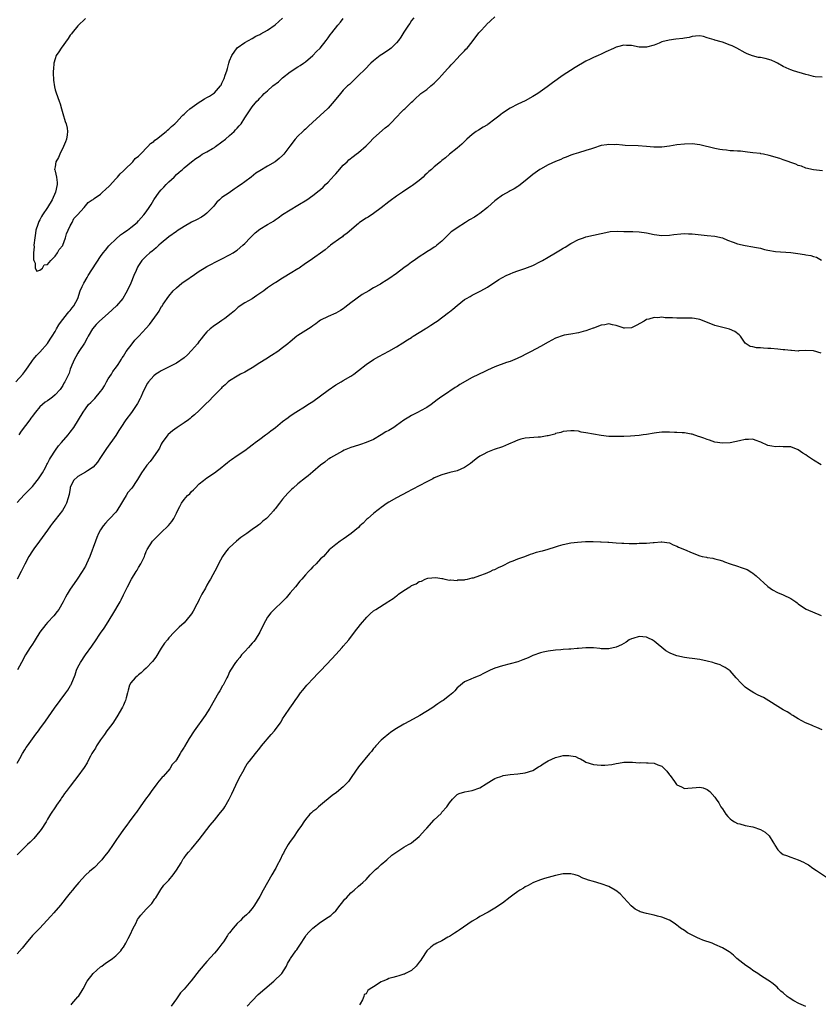
# Model space of a CAD drawing. Units: inches. Extents: x 2598000 to 2601000, y 1527000 to 1530000.
# Drawn here: x 2599742 to 2599952, y 1527539 to 1527798 of the extents above; entities that cross this region are included whole.
import ezdxf

# ---------------------------------------------------------------- set-up
doc = ezdxf.new("R2010")
doc.units = ezdxf.units.IN
doc.header["$MEASUREMENT"] = 0
doc.layers.add('LD25981527_10ft', color=7, linetype='Continuous')

msp = doc.modelspace()

# ---------------------------------------------------------------- linework, layer by layer
at = {"layer": 'LD25981527_10ft'}
for points, elevation in [([(2599740.63, 1527703), (2599742.48, 1527705), (2599743, 1527705.76), (2599743.89, 1527707), (2599745, 1527708.61), (2599745.3, 1527709), (2599746.07, 1527709.93), (2599747, 1527710.85), (2599749, 1527713.13), (2599749.71, 1527714.29), (2599750.18, 1527715), (2599751, 1527716.31), (2599751.39, 1527717), (2599751.93, 1527718.07), (2599752.66, 1527719), (2599753, 1527719.46), (2599754.28, 1527721), (2599754.57, 1527721.43), (2599755, 1527721.84), (2599755.47, 1527722.53), (2599755.95, 1527723), (2599756.99, 1527725.01), (2599757.63, 1527727), (2599758.12, 1527728.12), (2599758.54, 1527729), (2599759.48, 1527730.52), (2599759.74, 1527731), (2599763, 1527736), (2599763.7, 1527737), (2599764.25, 1527737.75), (2599765.16, 1527738.84), (2599765.3, 1527739), (2599767, 1527740.65), (2599768.24, 1527741.76), (2599769, 1527742.26), (2599769.42, 1527742.58), (2599770.06, 1527743), (2599771, 1527743.72), (2599772.59, 1527745), (2599773, 1527745.41), (2599774.4, 1527747), (2599775, 1527747.83), (2599775.82, 1527749), (2599776.28, 1527749.72), (2599777.06, 1527751), (2599778.46, 1527753), (2599779, 1527753.64), (2599779.69, 1527754.31), (2599780.28, 1527755), (2599781, 1527755.74), (2599782.38, 1527757), (2599783, 1527757.66), (2599783.75, 1527758.25), (2599784.62, 1527759), (2599785, 1527759.4), (2599786.93, 1527761), (2599788.09, 1527761.91), (2599789, 1527762.45), (2599789.3, 1527762.7), (2599789.81, 1527763), (2599791, 1527763.64), (2599792.49, 1527764.49), (2599793, 1527764.79), (2599793.31, 1527765), (2599795, 1527766.24), (2599795.93, 1527767), (2599797, 1527767.97), (2599798.21, 1527769), (2599798.59, 1527769.41), (2599799, 1527769.89), (2599799.54, 1527770.46), (2599800.02, 1527771), (2599801, 1527772.56), (2599802.63, 1527775), (2599803, 1527775.48), (2599804.21, 1527777), (2599804.62, 1527777.38), (2599805, 1527777.82), (2599805.6, 1527778.4), (2599806.14, 1527779), (2599807, 1527779.71), (2599808.45, 1527781), (2599809.88, 1527782.12), (2599811, 1527783.11), (2599813, 1527784.72), (2599815, 1527786.06), (2599815.6, 1527786.4), (2599816.51, 1527787), (2599817, 1527787.36), (2599818.93, 1527789), (2599819.92, 1527790.08), (2599820.92, 1527791), (2599822.5, 1527793), (2599823, 1527793.65), (2599823.55, 1527794.45), (2599823.94, 1527795), (2599825.53, 1527797), (2599826.22, 1527797.78), (2599827, 1527798.75)], 7730), ([(2599741, 1527671.22), (2599742.8, 1527673.2), (2599743.82, 1527674.18), (2599745, 1527675.42), (2599746.27, 1527677), (2599746.57, 1527677.43), (2599747, 1527678), (2599747.63, 1527679), (2599748.46, 1527680.46), (2599748.75, 1527681), (2599748.82, 1527681.18), (2599749, 1527681.49), (2599749.47, 1527682.53), (2599749.8, 1527683), (2599751.08, 1527685), (2599751.86, 1527686.14), (2599752.68, 1527687), (2599754.44, 1527689), (2599755, 1527689.75), (2599755.91, 1527691), (2599757.2, 1527693), (2599758.39, 1527695), (2599759, 1527695.92), (2599759.83, 1527697), (2599760.42, 1527697.58), (2599761, 1527698.13), (2599761.43, 1527698.57), (2599763, 1527700.43), (2599763.4, 1527701), (2599764.01, 1527701.99), (2599764.58, 1527703), (2599765, 1527703.78), (2599765.82, 1527705), (2599766.25, 1527705.75), (2599767.18, 1527707), (2599767.61, 1527707.61), (2599768.52, 1527709), (2599768.68, 1527709.32), (2599769, 1527709.73), (2599769.77, 1527711), (2599771.34, 1527713), (2599772.05, 1527713.95), (2599773.06, 1527715), (2599775, 1527717.18), (2599775.91, 1527718.09), (2599777.95, 1527721), (2599778.4, 1527721.6), (2599779, 1527722.78), (2599779.1, 1527722.9), (2599779.47, 1527723.47), (2599781, 1527725.62), (2599782.16, 1527727), (2599783, 1527727.81), (2599784.42, 1527729), (2599785, 1527729.41), (2599785.97, 1527730.03), (2599787, 1527730.8), (2599787.13, 1527730.87), (2599789, 1527732.19), (2599790.28, 1527733), (2599791, 1527733.41), (2599792.08, 1527733.92), (2599793.37, 1527734.63), (2599795, 1527735.42), (2599797, 1527736.45), (2599797.96, 1527737), (2599798.58, 1527737.42), (2599799, 1527737.74), (2599800.53, 1527739), (2599801, 1527739.47), (2599802.43, 1527741), (2599803.73, 1527742.27), (2599805, 1527743.24), (2599807, 1527744.46), (2599807.94, 1527745), (2599808.6, 1527745.4), (2599809, 1527745.7), (2599809.78, 1527746.22), (2599811, 1527747.08), (2599815, 1527749.57), (2599817.35, 1527751), (2599819, 1527752.09), (2599820.6, 1527753.4), (2599821, 1527753.73), (2599821.66, 1527754.34), (2599822.28, 1527755), (2599823, 1527755.68), (2599824.59, 1527757.41), (2599825, 1527757.87), (2599825.55, 1527758.45), (2599827, 1527760.09), (2599828, 1527761), (2599828.49, 1527761.51), (2599829.59, 1527762.41), (2599830.4, 1527763), (2599831, 1527763.48), (2599833, 1527765.25), (2599833.87, 1527766.13), (2599835, 1527767.22), (2599838.05, 1527769.95), (2599839, 1527770.68), (2599839.34, 1527771), (2599841.31, 1527773), (2599842.08, 1527773.92), (2599843, 1527774.82), (2599843.22, 1527775), (2599845, 1527776.7), (2599845.33, 1527777), (2599846.17, 1527777.83), (2599847, 1527778.57), (2599847.22, 1527778.78), (2599847.48, 1527779), (2599849, 1527780.11), (2599850.04, 1527781), (2599851, 1527781.77), (2599851.61, 1527782.39), (2599852.18, 1527783), (2599853, 1527783.85), (2599854.46, 1527785.54), (2599855, 1527786.08), (2599855.43, 1527786.57), (2599855.85, 1527787), (2599857, 1527788.25), (2599857.77, 1527789), (2599858.31, 1527789.69), (2599859, 1527790.29), (2599859.34, 1527790.66), (2599859.7, 1527791), (2599861, 1527792.67), (2599862.73, 1527795), (2599863, 1527795.31), (2599864.63, 1527797), (2599864.79, 1527797.21), (2599865.83, 1527798.17), (2599867, 1527799.21)], 7750), ([(2599845.57, 1527799), (2599845, 1527798.23), (2599844.5, 1527797.5), (2599844.15, 1527797), (2599843, 1527795.16), (2599842.15, 1527793.85), (2599841.52, 1527793), (2599841, 1527792.39), (2599839.6, 1527791), (2599839.26, 1527790.74), (2599837.58, 1527789.58), (2599836.76, 1527789), (2599835, 1527787.65), (2599834.25, 1527787), (2599832.64, 1527785.36), (2599831, 1527783.75), (2599828.59, 1527781.41), (2599828.13, 1527781), (2599827, 1527779.87), (2599826.22, 1527779), (2599824.61, 1527777), (2599823, 1527775.15), (2599822.85, 1527775), (2599821, 1527773.3), (2599820.83, 1527773.17), (2599819, 1527771.43), (2599817.7, 1527770.3), (2599817, 1527769.58), (2599816.67, 1527769.33), (2599816.32, 1527769), (2599815, 1527767.73), (2599814.31, 1527767), (2599812.87, 1527765.13), (2599811.29, 1527763), (2599811, 1527762.7), (2599810.08, 1527761.92), (2599809.04, 1527761), (2599807, 1527759.82), (2599805, 1527758.61), (2599803.97, 1527758.03), (2599802.74, 1527757), (2599801, 1527755.76), (2599800.04, 1527755), (2599799.4, 1527754.6), (2599799, 1527754.29), (2599798.19, 1527753.81), (2599796.86, 1527752.86), (2599795, 1527751.57), (2599794.32, 1527751), (2599793.65, 1527750.35), (2599793, 1527749.59), (2599792.75, 1527749.25), (2599792.51, 1527749), (2599791, 1527747.47), (2599790.44, 1527747), (2599789.57, 1527746.43), (2599788.3, 1527745.7), (2599787, 1527745.06), (2599785, 1527743.93), (2599783.22, 1527742.78), (2599783, 1527742.67), (2599781, 1527741.24), (2599779, 1527739.55), (2599778.38, 1527739), (2599777.68, 1527738.32), (2599777, 1527737.8), (2599776.56, 1527737.44), (2599775.96, 1527737), (2599775, 1527736.17), (2599773.84, 1527735), (2599773, 1527733.7), (2599772.74, 1527733.26), (2599772.39, 1527732.39), (2599771.79, 1527731), (2599770.98, 1527729), (2599770.02, 1527727), (2599769.66, 1527726.34), (2599768.86, 1527725), (2599767.15, 1527723), (2599765.01, 1527721), (2599762.7, 1527719), (2599761.84, 1527718.15), (2599760.87, 1527717), (2599759.7, 1527715), (2599759.47, 1527714.53), (2599758.76, 1527713.24), (2599757.25, 1527711), (2599757, 1527710.59), (2599756.45, 1527709.55), (2599756.11, 1527709), (2599755.4, 1527707.4), (2599755.24, 1527707), (2599755, 1527706.34), (2599754.67, 1527705.33), (2599753.58, 1527703), (2599753.33, 1527702.67), (2599753, 1527702.07), (2599752.29, 1527701), (2599751, 1527699.54), (2599750.34, 1527699), (2599749.56, 1527698.44), (2599749, 1527698), (2599748.4, 1527697.6), (2599747.63, 1527697), (2599747, 1527696.4), (2599745.78, 1527695), (2599745.43, 1527694.57), (2599745, 1527693.94), (2599744.59, 1527693.41), (2599744.32, 1527693), (2599742.01, 1527689.99), (2599741.38, 1527689)], 7740), ([(2599759, 1527798.79), (2599757, 1527796.83), (2599755.49, 1527795), (2599755.29, 1527794.71), (2599755, 1527794.36), (2599754.47, 1527793.53), (2599752.55, 1527791), (2599751.99, 1527790.01), (2599751.31, 1527789), (2599751, 1527788.12), (2599750.69, 1527787), (2599750.56, 1527785.44), (2599750.51, 1527785), (2599750.49, 1527784.49), (2599750.55, 1527782.55), (2599750.79, 1527780.79), (2599751, 1527779.99), (2599751.23, 1527779.23), (2599752.08, 1527777), (2599752.31, 1527776.31), (2599752.68, 1527775), (2599753, 1527773.78), (2599753.65, 1527771.65), (2599753.89, 1527771), (2599754.13, 1527769.87), (2599754.27, 1527769), (2599754.14, 1527768.14), (2599754, 1527767), (2599753.7, 1527766.3), (2599753.17, 1527765), (2599752.22, 1527763), (2599751.89, 1527762.11), (2599751.21, 1527761), (2599751, 1527759.7), (2599750.87, 1527759), (2599750.92, 1527758.92), (2599751, 1527758.58), (2599751.32, 1527757), (2599751.52, 1527755.52), (2599751.49, 1527755), (2599751.12, 1527753), (2599750.19, 1527751), (2599749, 1527749), (2599747.67, 1527747), (2599747.43, 1527746.57), (2599747, 1527745.72), (2599746.71, 1527745.29), (2599746.6, 1527745), (2599746.45, 1527744.45), (2599745.94, 1527743), (2599745.79, 1527742.21), (2599745.63, 1527741), (2599745.42, 1527739), (2599745.44, 1527738.56), (2599745.3, 1527737), (2599745.27, 1527735.27), (2599745.34, 1527735), (2599745.73, 1527734.27), (2599745.76, 1527733), (2599746.16, 1527732.16), (2599747, 1527732.46), (2599747.64, 1527733), (2599748.13, 1527733.87), (2599749, 1527733.97), (2599749.88, 1527735), (2599751, 1527736.12), (2599751.65, 1527737), (2599752.09, 1527737.91), (2599753, 1527738.93), (2599753.04, 1527739), (2599753.74, 1527741), (2599753.97, 1527742.03), (2599754.41, 1527743), (2599755, 1527744.17), (2599755.45, 1527745), (2599755.97, 1527746.03), (2599756.93, 1527747), (2599758.62, 1527749), (2599759, 1527749.4), (2599759.7, 1527750.3), (2599760.8, 1527751), (2599761, 1527751.1), (2599761.32, 1527751.32), (2599763, 1527752.51), (2599763.51, 1527753), (2599764.32, 1527753.68), (2599765.35, 1527754.65), (2599767, 1527756.5), (2599767.47, 1527757), (2599768.16, 1527757.84), (2599769, 1527758.61), (2599769.19, 1527758.81), (2599769.42, 1527759), (2599771.48, 1527761), (2599772.14, 1527761.86), (2599773, 1527762.49), (2599773.23, 1527762.77), (2599773.5, 1527763), (2599775.46, 1527765), (2599776.13, 1527765.87), (2599777, 1527766.38), (2599777.28, 1527766.72), (2599777.72, 1527767), (2599780.3, 1527769), (2599780.63, 1527769.37), (2599781, 1527769.61), (2599781.66, 1527770.34), (2599782.54, 1527771), (2599783, 1527771.48), (2599784.37, 1527773), (2599784.69, 1527773.31), (2599785, 1527773.55), (2599785.72, 1527774.28), (2599786.53, 1527775), (2599789, 1527776.76), (2599789.4, 1527777), (2599790.43, 1527777.57), (2599791, 1527777.92), (2599791.69, 1527778.31), (2599792.74, 1527779), (2599793, 1527779.2), (2599794.59, 1527781), (2599794.76, 1527781.24), (2599795, 1527781.72), (2599795.6, 1527783), (2599795.86, 1527783.86), (2599796.25, 1527785), (2599796.43, 1527785.57), (2599796.78, 1527787), (2599797, 1527787.66), (2599797.58, 1527789), (2599799, 1527791.04), (2599801, 1527792.48), (2599802.03, 1527793), (2599803, 1527793.55), (2599803.91, 1527794.09), (2599805, 1527794.59), (2599805.23, 1527794.77), (2599807, 1527795.75), (2599809, 1527797.15), (2599809.97, 1527798.03), (2599811, 1527798.88)], 7720), ([(2599953.28, 1527783.28), (2599951.45, 1527783.45), (2599951, 1527783.53), (2599949.81, 1527783.81), (2599949, 1527784.04), (2599945.74, 1527785), (2599945, 1527785.26), (2599944.55, 1527785.45), (2599943, 1527786.17), (2599941.5, 1527787), (2599941.19, 1527787.19), (2599941, 1527787.25), (2599939.84, 1527787.84), (2599938.24, 1527788.24), (2599937, 1527788.48), (2599936.54, 1527788.54), (2599934.91, 1527788.91), (2599933.49, 1527789.49), (2599933, 1527789.73), (2599930.75, 1527791), (2599929.57, 1527791.57), (2599929, 1527791.8), (2599927, 1527792.51), (2599926.61, 1527792.61), (2599925, 1527793.1), (2599924.83, 1527793.17), (2599923, 1527793.73), (2599921.96, 1527794.04), (2599921, 1527794.24), (2599919.9, 1527794.1), (2599919, 1527794.05), (2599918.22, 1527793.78), (2599917, 1527793.6), (2599916.5, 1527793.5), (2599914.69, 1527793.31), (2599912.9, 1527793.1), (2599911, 1527792.61), (2599910.31, 1527792.31), (2599909, 1527791.8), (2599907, 1527791.22), (2599905, 1527791.27), (2599903, 1527791.64), (2599901.68, 1527791.68), (2599901, 1527791.78), (2599899.31, 1527791.31), (2599899, 1527791.27), (2599898.47, 1527791), (2599897.43, 1527790.57), (2599897, 1527790.34), (2599896.06, 1527789.94), (2599895, 1527789.4), (2599894.17, 1527789), (2599893, 1527788.53), (2599892.1, 1527788.1), (2599891, 1527787.56), (2599890.07, 1527787), (2599889, 1527786.4), (2599888.15, 1527785.85), (2599886.91, 1527785.09), (2599885, 1527783.82), (2599882.17, 1527781.83), (2599881.1, 1527781), (2599880.73, 1527780.73), (2599878.27, 1527779), (2599877, 1527778.2), (2599874.95, 1527777.05), (2599873, 1527776.19), (2599871, 1527775.16), (2599869, 1527773.83), (2599868.51, 1527773.49), (2599867.98, 1527773), (2599867, 1527772.22), (2599865.14, 1527770.86), (2599865, 1527770.76), (2599863.87, 1527770.13), (2599862.62, 1527769.38), (2599862.05, 1527769), (2599861, 1527768.21), (2599859.56, 1527767), (2599858.3, 1527765.7), (2599857, 1527764.59), (2599855, 1527762.98), (2599853.94, 1527762.06), (2599853, 1527761.33), (2599852.62, 1527761), (2599851, 1527759.68), (2599850.24, 1527759), (2599849.56, 1527758.44), (2599849, 1527757.89), (2599848.51, 1527757.49), (2599848.04, 1527757), (2599847, 1527756.08), (2599845.57, 1527755), (2599845.23, 1527754.77), (2599845, 1527754.59), (2599844, 1527754), (2599842.58, 1527753), (2599841, 1527751.95), (2599839.32, 1527750.68), (2599839, 1527750.45), (2599837, 1527748.86), (2599835, 1527747.39), (2599833.55, 1527746.45), (2599833, 1527746.13), (2599831.3, 1527745), (2599831, 1527744.77), (2599829.22, 1527743.22), (2599827.93, 1527742.07), (2599827, 1527741.45), (2599826.75, 1527741.25), (2599826.36, 1527741), (2599823.64, 1527739), (2599823.3, 1527738.7), (2599823, 1527738.47), (2599822.19, 1527737.81), (2599818.23, 1527735), (2599817, 1527734.17), (2599815.35, 1527733), (2599815, 1527732.77), (2599813, 1527731.53), (2599811.4, 1527730.6), (2599811, 1527730.32), (2599809.2, 1527729.19), (2599808.86, 1527729), (2599807, 1527727.76), (2599806.01, 1527727), (2599805, 1527726.27), (2599804.22, 1527725.78), (2599803, 1527724.91), (2599801, 1527723.81), (2599799.3, 1527722.7), (2599799, 1527722.45), (2599798.29, 1527721.71), (2599797.44, 1527721), (2599795.71, 1527719.71), (2599795, 1527719.16), (2599793.71, 1527718.29), (2599793, 1527717.88), (2599791.88, 1527717), (2599791, 1527716.22), (2599790, 1527715), (2599789.59, 1527714.41), (2599789, 1527713.7), (2599788.71, 1527713.29), (2599788.5, 1527713), (2599787, 1527711.22), (2599785.89, 1527710.11), (2599785, 1527709.34), (2599783, 1527707.96), (2599781.06, 1527706.94), (2599779, 1527705.9), (2599778.44, 1527705.56), (2599777.54, 1527705), (2599777, 1527704.62), (2599775.59, 1527703), (2599775.35, 1527702.65), (2599775, 1527702.06), (2599774.05, 1527700.05), (2599773.59, 1527699), (2599773.4, 1527698.6), (2599772.7, 1527697.3), (2599772.51, 1527697), (2599771.11, 1527694.89), (2599769.64, 1527693), (2599768.31, 1527691), (2599767.84, 1527690.16), (2599767, 1527688.84), (2599764.55, 1527685.45), (2599763, 1527683.07), (2599762.16, 1527681.84), (2599761, 1527680.51), (2599759.55, 1527679.55), (2599759, 1527679.15), (2599757, 1527678.09), (2599755.82, 1527677), (2599755, 1527675.19), (2599754.95, 1527675), (2599754.72, 1527673.28), (2599754.64, 1527673), (2599754.45, 1527672.45), (2599754.02, 1527671), (2599753.67, 1527670.33), (2599752.95, 1527669.05), (2599751, 1527666.58), (2599750.29, 1527665.71), (2599749.74, 1527665), (2599749, 1527663.94), (2599746.88, 1527661), (2599745.39, 1527659), (2599745, 1527658.45), (2599744.1, 1527657), (2599743, 1527654.9), (2599742.07, 1527653), (2599740.95, 1527651)], 7760), ([(2599953.4, 1527758.6), (2599951, 1527758.86), (2599949, 1527759.32), (2599947.82, 1527759.82), (2599947, 1527760.07), (2599946.36, 1527760.36), (2599943, 1527761.54), (2599942.14, 1527761.86), (2599939.3, 1527762.7), (2599937.81, 1527763), (2599937.12, 1527763.12), (2599937, 1527763.16), (2599935, 1527763.4), (2599933.59, 1527763.59), (2599933, 1527763.62), (2599931.78, 1527763.78), (2599931, 1527763.81), (2599929.9, 1527763.9), (2599929, 1527763.92), (2599928.05, 1527764.05), (2599927, 1527764.12), (2599926.28, 1527764.28), (2599925, 1527764.5), (2599921, 1527765.48), (2599919, 1527765.73), (2599917, 1527765.7), (2599915, 1527765.46), (2599913, 1527765.13), (2599911, 1527764.87), (2599910.88, 1527764.88), (2599909, 1527764.84), (2599908.87, 1527764.87), (2599907, 1527765), (2599904.78, 1527765.22), (2599901.3, 1527765.3), (2599900.64, 1527765.36), (2599899, 1527765.53), (2599898.49, 1527765.51), (2599897, 1527765.59), (2599896.5, 1527765.5), (2599895, 1527765.27), (2599893, 1527764.64), (2599892.44, 1527764.44), (2599891, 1527763.97), (2599889, 1527763.4), (2599887.82, 1527763), (2599887, 1527762.74), (2599885.77, 1527762.23), (2599885, 1527761.95), (2599884.35, 1527761.65), (2599883, 1527761.08), (2599881, 1527760.17), (2599879, 1527759.1), (2599878.85, 1527759), (2599877, 1527757.64), (2599875, 1527755.99), (2599873.29, 1527754.71), (2599873, 1527754.54), (2599872.08, 1527753.92), (2599871, 1527753.36), (2599870.78, 1527753.22), (2599869, 1527752.17), (2599867.33, 1527751), (2599867, 1527750.74), (2599866.07, 1527749.93), (2599865, 1527748.97), (2599863, 1527747.38), (2599862.45, 1527747), (2599861.56, 1527746.44), (2599860.31, 1527745.69), (2599859.26, 1527745), (2599857, 1527743.58), (2599856.12, 1527743), (2599855.48, 1527742.52), (2599853.84, 1527741), (2599853, 1527740.11), (2599851.7, 1527739), (2599851.3, 1527738.7), (2599851, 1527738.51), (2599850.1, 1527737.9), (2599849, 1527737.28), (2599848.63, 1527737), (2599847, 1527735.96), (2599845.68, 1527735), (2599845, 1527734.54), (2599844.11, 1527733.89), (2599842.93, 1527733.07), (2599841, 1527731.56), (2599839, 1527730.12), (2599838.28, 1527729.72), (2599837.15, 1527729), (2599836.78, 1527728.78), (2599835, 1527727.81), (2599833.71, 1527727), (2599832, 1527726), (2599829, 1527723.87), (2599827.4, 1527722.6), (2599827, 1527722.26), (2599826.23, 1527721.77), (2599825, 1527721.07), (2599823, 1527720.23), (2599821, 1527719.22), (2599820.65, 1527719), (2599819.71, 1527718.29), (2599819, 1527717.79), (2599818.55, 1527717.45), (2599817.79, 1527717), (2599815, 1527715.21), (2599814.72, 1527715), (2599813, 1527713.57), (2599812.38, 1527713), (2599811, 1527711.94), (2599809.73, 1527711), (2599808.03, 1527709.97), (2599806.58, 1527709), (2599805, 1527708.01), (2599803, 1527706.72), (2599801.89, 1527706.11), (2599801, 1527705.55), (2599799.92, 1527705), (2599799, 1527704.48), (2599797, 1527703.27), (2599796.66, 1527703), (2599795.82, 1527702.18), (2599795, 1527701.53), (2599794.75, 1527701.25), (2599794.49, 1527701), (2599792.54, 1527699), (2599791.82, 1527698.18), (2599790.58, 1527697), (2599789, 1527695.45), (2599787.74, 1527694.26), (2599787, 1527693.69), (2599786.63, 1527693.37), (2599786.14, 1527693), (2599785, 1527692.19), (2599783.19, 1527691), (2599781.91, 1527690.09), (2599780.84, 1527689.16), (2599780.7, 1527689), (2599779.25, 1527687), (2599779, 1527686.56), (2599778.49, 1527685.51), (2599778.16, 1527685), (2599776.8, 1527683), (2599776.03, 1527681.97), (2599775.19, 1527681), (2599775, 1527680.75), (2599773.79, 1527679), (2599772.74, 1527677.26), (2599772.52, 1527677), (2599771.19, 1527675), (2599770.21, 1527673.79), (2599769.72, 1527673), (2599769, 1527671.9), (2599768.5, 1527671), (2599767.28, 1527669), (2599767, 1527668.64), (2599765.46, 1527667), (2599765, 1527666.55), (2599764.26, 1527665.74), (2599763.66, 1527665), (2599763, 1527663.97), (2599762.47, 1527663), (2599762.03, 1527661.97), (2599761.63, 1527661), (2599760.14, 1527657), (2599759.29, 1527655), (2599759, 1527654.45), (2599758.1, 1527653), (2599756.78, 1527651), (2599755.42, 1527649), (2599755, 1527648.33), (2599754.18, 1527647), (2599753.75, 1527646.25), (2599753.13, 1527645), (2599751.96, 1527643), (2599751.56, 1527642.44), (2599750.66, 1527641.34), (2599749, 1527639.52), (2599748.55, 1527639), (2599747, 1527636.98), (2599745.71, 1527635), (2599745.45, 1527634.55), (2599745, 1527633.84), (2599744.43, 1527633), (2599743.21, 1527631), (2599742.1, 1527629), (2599741.07, 1527627.07)], 7770), ([(2599741, 1527602.49), (2599741.7, 1527603.7), (2599742.42, 1527605), (2599743, 1527606), (2599743.39, 1527606.61), (2599743.69, 1527607), (2599745.91, 1527610.09), (2599746.61, 1527611), (2599747, 1527611.55), (2599748.47, 1527613.53), (2599750.83, 1527617), (2599752.29, 1527619), (2599753.84, 1527621), (2599754.32, 1527621.68), (2599755.09, 1527622.91), (2599755.14, 1527623), (2599755.22, 1527623.22), (2599756.26, 1527625.74), (2599756.63, 1527627), (2599757, 1527627.75), (2599757.68, 1527629), (2599758.99, 1527630.99), (2599760.66, 1527633.34), (2599761, 1527633.88), (2599761.5, 1527634.5), (2599763, 1527636.73), (2599763.96, 1527638.04), (2599764.51, 1527639), (2599766.24, 1527641.76), (2599768.14, 1527645), (2599768.44, 1527645.56), (2599769, 1527646.84), (2599769.16, 1527647.16), (2599770.07, 1527649), (2599771.12, 1527651), (2599772.37, 1527653), (2599772.63, 1527653.37), (2599773, 1527654.02), (2599773.57, 1527655), (2599774.53, 1527657), (2599774.65, 1527657.35), (2599775, 1527658.25), (2599775.23, 1527658.77), (2599776.68, 1527661), (2599777, 1527661.34), (2599779, 1527663.25), (2599780.8, 1527665), (2599780.9, 1527665.1), (2599781.8, 1527666.2), (2599782.29, 1527667), (2599783, 1527668.38), (2599783.3, 1527669), (2599783.89, 1527670.11), (2599784.32, 1527671), (2599785, 1527672), (2599785.9, 1527673), (2599786.48, 1527673.52), (2599787, 1527674.11), (2599787.49, 1527674.51), (2599787.92, 1527675), (2599789, 1527676.08), (2599790.09, 1527677), (2599791, 1527677.67), (2599793.01, 1527678.99), (2599795, 1527680.52), (2599795.57, 1527681), (2599796.38, 1527681.62), (2599797, 1527682.17), (2599797.51, 1527682.49), (2599799, 1527683.58), (2599801, 1527684.92), (2599802.21, 1527685.79), (2599803, 1527686.4), (2599803.32, 1527686.68), (2599803.74, 1527687), (2599805, 1527687.89), (2599806.5, 1527689), (2599807, 1527689.34), (2599807.91, 1527690.09), (2599809.13, 1527691), (2599811, 1527692.55), (2599812.42, 1527693.58), (2599813, 1527694.04), (2599814.45, 1527695), (2599817, 1527696.55), (2599817.66, 1527697), (2599819, 1527697.85), (2599821, 1527699.3), (2599823, 1527700.82), (2599825, 1527702.17), (2599826.46, 1527703), (2599827, 1527703.34), (2599829, 1527704.52), (2599829.73, 1527705), (2599831, 1527705.96), (2599833, 1527707.54), (2599835, 1527708.92), (2599836.34, 1527709.66), (2599839, 1527711.06), (2599841, 1527712.25), (2599842.7, 1527713.3), (2599843.92, 1527714.08), (2599845, 1527714.71), (2599845.16, 1527714.84), (2599845.4, 1527715), (2599847, 1527715.97), (2599848.58, 1527717), (2599848.84, 1527717.16), (2599849, 1527717.24), (2599850.07, 1527717.93), (2599851.31, 1527718.69), (2599851.76, 1527719), (2599854.73, 1527721.27), (2599855, 1527721.5), (2599855.85, 1527722.15), (2599857, 1527723.17), (2599859, 1527724.72), (2599859.47, 1527725), (2599860.48, 1527725.52), (2599861, 1527725.85), (2599862.73, 1527726.73), (2599863.1, 1527726.9), (2599863.28, 1527727), (2599865, 1527728), (2599868.05, 1527729.95), (2599869.91, 1527731), (2599871, 1527731.51), (2599871.8, 1527731.8), (2599873, 1527732.3), (2599874.9, 1527732.9), (2599877, 1527733.69), (2599879, 1527734.69), (2599879.54, 1527735), (2599881, 1527735.91), (2599882.99, 1527737), (2599884.24, 1527737.76), (2599885, 1527738.26), (2599885.48, 1527738.52), (2599887, 1527739.47), (2599889, 1527740.52), (2599890.3, 1527741), (2599891, 1527741.23), (2599893, 1527741.66), (2599897, 1527742.56), (2599897.39, 1527742.61), (2599899.28, 1527742.72), (2599901, 1527742.64), (2599903, 1527742.63), (2599903.39, 1527742.61), (2599905, 1527742.57), (2599907, 1527742.25), (2599909, 1527741.81), (2599911, 1527741.55), (2599913, 1527741.63), (2599914.2, 1527741.8), (2599915.99, 1527742.01), (2599917, 1527742.07), (2599918.01, 1527742.01), (2599919, 1527742), (2599923, 1527741.54), (2599925, 1527741.37), (2599927, 1527740.94), (2599928.35, 1527740.35), (2599929.8, 1527739.8), (2599931, 1527739.41), (2599933, 1527738.97), (2599935, 1527738.63), (2599935.48, 1527738.52), (2599937, 1527738.21), (2599938.07, 1527737.93), (2599939, 1527737.72), (2599941, 1527737.37), (2599945, 1527737.06), (2599946.84, 1527736.84), (2599948.59, 1527736.59), (2599949, 1527736.49), (2599950.28, 1527736.28), (2599951, 1527736.05), (2599951.83, 1527735.83), (2599953.12, 1527735.12)], 7780), ([(2599953, 1527710.56), (2599951, 1527711.19), (2599949, 1527711.24), (2599947.14, 1527711.14), (2599947, 1527711.12), (2599945.24, 1527711.24), (2599945, 1527711.22), (2599943.45, 1527711.45), (2599943, 1527711.47), (2599941.63, 1527711.63), (2599939.75, 1527711.75), (2599939, 1527711.82), (2599937.85, 1527711.85), (2599937, 1527711.98), (2599935.99, 1527711.99), (2599935, 1527712.26), (2599934.34, 1527712.34), (2599933.26, 1527713), (2599933, 1527713.24), (2599931.76, 1527715), (2599931.4, 1527715.4), (2599930.24, 1527716.24), (2599928.85, 1527716.85), (2599925.66, 1527717.66), (2599925, 1527717.89), (2599923.49, 1527718.51), (2599921, 1527719.42), (2599919.66, 1527719.66), (2599919, 1527719.77), (2599917.82, 1527719.82), (2599917, 1527719.78), (2599915.83, 1527719.83), (2599915, 1527719.76), (2599913.84, 1527719.84), (2599911.9, 1527719.9), (2599911, 1527720.02), (2599909.91, 1527719.91), (2599909, 1527720), (2599907.53, 1527719.53), (2599907, 1527719.42), (2599906.34, 1527719), (2599904.19, 1527717.81), (2599903, 1527717.27), (2599901.19, 1527717.19), (2599901, 1527717.16), (2599900.78, 1527717.22), (2599899, 1527717.84), (2599897.97, 1527718.03), (2599897, 1527718.28), (2599895.93, 1527718.07), (2599895, 1527717.94), (2599893, 1527717.18), (2599892.85, 1527717.15), (2599891, 1527716.49), (2599890.26, 1527716.26), (2599889, 1527715.96), (2599887, 1527715.58), (2599885.28, 1527715.28), (2599885, 1527715.22), (2599883, 1527714.51), (2599882.02, 1527713.98), (2599881, 1527713.45), (2599879, 1527712.33), (2599876.5, 1527711), (2599875, 1527710.25), (2599874.2, 1527709.8), (2599872.85, 1527709.15), (2599871, 1527708.39), (2599870.06, 1527708.06), (2599867, 1527706.92), (2599865, 1527706.05), (2599864.3, 1527705.7), (2599861, 1527704.16), (2599857.72, 1527702.28), (2599857, 1527701.74), (2599856.51, 1527701.49), (2599853.42, 1527699.42), (2599853, 1527699.16), (2599851.74, 1527698.26), (2599851, 1527697.62), (2599850.2, 1527697), (2599849, 1527696.23), (2599847.37, 1527695.37), (2599846.72, 1527695), (2599845, 1527694.14), (2599844.28, 1527693.72), (2599843, 1527692.87), (2599841, 1527691.46), (2599840.28, 1527691), (2599839, 1527690.21), (2599838.21, 1527689.79), (2599837, 1527689), (2599835, 1527687.83), (2599833.02, 1527686.97), (2599831.52, 1527686.49), (2599831, 1527686.34), (2599829, 1527685.7), (2599828.51, 1527685.49), (2599827.23, 1527685), (2599826.76, 1527684.76), (2599823.6, 1527683), (2599823.26, 1527682.74), (2599823, 1527682.58), (2599822.15, 1527681.85), (2599821, 1527681.05), (2599819, 1527679.26), (2599817.77, 1527678.23), (2599817, 1527677.69), (2599815, 1527676.12), (2599813.8, 1527675), (2599813.37, 1527674.63), (2599812.37, 1527673.64), (2599811, 1527672.03), (2599810.15, 1527671), (2599809, 1527669.51), (2599808.75, 1527669.25), (2599808.56, 1527669), (2599807, 1527667.27), (2599806.72, 1527667), (2599805.77, 1527666.23), (2599805, 1527665.51), (2599804.71, 1527665.29), (2599804.38, 1527665), (2599803, 1527664.05), (2599801.53, 1527663), (2599800.01, 1527661.99), (2599798.82, 1527661), (2599797, 1527659.36), (2599796.66, 1527659), (2599795.94, 1527658.06), (2599795.18, 1527657), (2599794.11, 1527655), (2599793.77, 1527654.23), (2599791.96, 1527651), (2599791.59, 1527650.41), (2599791, 1527649.37), (2599790.61, 1527648.61), (2599789.72, 1527647), (2599789, 1527645.6), (2599788.78, 1527645.22), (2599788.36, 1527644.36), (2599787.43, 1527642.57), (2599787, 1527641.84), (2599786.62, 1527641.38), (2599785, 1527639.5), (2599783.67, 1527638.33), (2599782.43, 1527637), (2599781, 1527635.55), (2599780.6, 1527635), (2599779.88, 1527634.12), (2599779, 1527632.83), (2599777.55, 1527630.45), (2599776.69, 1527629.31), (2599775, 1527627.55), (2599774.38, 1527627), (2599773.69, 1527626.31), (2599773, 1527625.8), (2599772.61, 1527625.39), (2599772.14, 1527625), (2599771, 1527623.64), (2599770.64, 1527623), (2599770.28, 1527621.72), (2599770.05, 1527621), (2599769.69, 1527619.69), (2599769.53, 1527619), (2599769.38, 1527618.62), (2599769, 1527617.78), (2599768.78, 1527617.22), (2599767.31, 1527614.69), (2599766.18, 1527613), (2599765, 1527611.47), (2599764.67, 1527611), (2599764.01, 1527609.99), (2599763, 1527608.62), (2599761.95, 1527607), (2599761.6, 1527606.4), (2599761, 1527605.51), (2599760.7, 1527605), (2599760.35, 1527604.35), (2599759.66, 1527603), (2599759.45, 1527602.55), (2599758.69, 1527601.31), (2599757, 1527599.04), (2599756.09, 1527597.91), (2599755, 1527596.42), (2599753.92, 1527595), (2599753.5, 1527594.5), (2599753, 1527593.75), (2599752.67, 1527593.33), (2599752.47, 1527593), (2599751.4, 1527591.4), (2599751.07, 1527590.93), (2599749.81, 1527589), (2599749, 1527587.7), (2599748.6, 1527587), (2599747.32, 1527585), (2599747, 1527584.58), (2599745.38, 1527582.62), (2599744.38, 1527581.62), (2599743.68, 1527581), (2599741.65, 1527579), (2599741, 1527578.3)], 7790), ([(2599953, 1527681.1), (2599951, 1527682.32), (2599949.41, 1527683.41), (2599949, 1527683.73), (2599948.2, 1527684.2), (2599947, 1527685.06), (2599945, 1527685.85), (2599944.14, 1527685.86), (2599943, 1527685.91), (2599941.92, 1527685.92), (2599941, 1527685.83), (2599939.99, 1527686.01), (2599939, 1527686.26), (2599937.13, 1527687.13), (2599935.66, 1527687.66), (2599935, 1527687.85), (2599933.83, 1527687.83), (2599933, 1527687.81), (2599931.45, 1527687.45), (2599929, 1527686.95), (2599927, 1527686.84), (2599925, 1527687.13), (2599923.6, 1527687.6), (2599923, 1527687.76), (2599922.12, 1527688.12), (2599921, 1527688.52), (2599920.63, 1527688.63), (2599919, 1527689.18), (2599918.77, 1527689.23), (2599917, 1527689.55), (2599916.4, 1527689.6), (2599915, 1527689.67), (2599914.32, 1527689.68), (2599913, 1527689.73), (2599912.3, 1527689.7), (2599911, 1527689.73), (2599909.58, 1527689.58), (2599909, 1527689.5), (2599907, 1527689.13), (2599906.1, 1527689), (2599905, 1527688.86), (2599902.7, 1527688.7), (2599901, 1527688.63), (2599900.58, 1527688.58), (2599899, 1527688.57), (2599898.55, 1527688.55), (2599897, 1527688.62), (2599895, 1527688.83), (2599893, 1527689.18), (2599891, 1527689.6), (2599889.77, 1527689.76), (2599889, 1527689.96), (2599887.91, 1527690.09), (2599887, 1527690.08), (2599885.99, 1527690.01), (2599885, 1527689.89), (2599884.34, 1527689.66), (2599883, 1527689.35), (2599882.77, 1527689.23), (2599881, 1527688.75), (2599880.73, 1527688.73), (2599879, 1527688.41), (2599878.4, 1527688.4), (2599875, 1527688.15), (2599873.86, 1527687.86), (2599873, 1527687.64), (2599871.58, 1527687), (2599871.19, 1527686.81), (2599870.57, 1527686.57), (2599869, 1527685.88), (2599866.82, 1527685.18), (2599866.32, 1527685), (2599865, 1527684.49), (2599863.86, 1527683.86), (2599863, 1527683.42), (2599862.42, 1527683), (2599861.63, 1527682.37), (2599860.54, 1527681.46), (2599859, 1527680.38), (2599858, 1527680), (2599857, 1527679.54), (2599855.06, 1527679.06), (2599853, 1527678.48), (2599851, 1527677.66), (2599850.57, 1527677.43), (2599849, 1527676.67), (2599847, 1527675.62), (2599845.33, 1527674.67), (2599845, 1527674.52), (2599844.03, 1527673.97), (2599841, 1527672.4), (2599839, 1527671.29), (2599838.56, 1527671), (2599837, 1527669.88), (2599836.5, 1527669.5), (2599835.81, 1527669), (2599835, 1527668.3), (2599833.44, 1527667), (2599833.24, 1527666.76), (2599832.25, 1527665.75), (2599831.38, 1527665), (2599831, 1527664.61), (2599829.08, 1527663), (2599827.83, 1527662.17), (2599827, 1527661.54), (2599826.66, 1527661.33), (2599826.18, 1527661), (2599825, 1527660.09), (2599823.28, 1527658.72), (2599821.73, 1527657), (2599821, 1527656.3), (2599819.81, 1527655), (2599819, 1527654.24), (2599818.4, 1527653.6), (2599817.8, 1527653), (2599817, 1527652.13), (2599816.07, 1527651), (2599815.57, 1527650.43), (2599814.41, 1527649), (2599813, 1527647.39), (2599811.91, 1527646.09), (2599811, 1527645.07), (2599808.8, 1527643), (2599807.91, 1527642.09), (2599807, 1527641), (2599805.93, 1527639), (2599805, 1527637), (2599803.77, 1527635), (2599803.44, 1527634.56), (2599803, 1527634.12), (2599802.47, 1527633.53), (2599801.95, 1527633), (2599801, 1527631.95), (2599800.17, 1527631), (2599799.68, 1527630.32), (2599799, 1527629.53), (2599798.57, 1527629), (2599797.25, 1527627), (2599797, 1527626.52), (2599796.56, 1527625.44), (2599796.31, 1527625), (2599795.27, 1527623), (2599795.16, 1527622.84), (2599794.45, 1527621.55), (2599794.12, 1527621), (2599791.83, 1527617), (2599790.6, 1527615), (2599787.7, 1527611), (2599786.36, 1527609), (2599785.1, 1527606.9), (2599785, 1527606.69), (2599784.33, 1527605.67), (2599783.97, 1527605), (2599783, 1527603.35), (2599782.76, 1527603), (2599781.9, 1527602.1), (2599781.21, 1527601), (2599779.48, 1527599), (2599779.24, 1527598.76), (2599779, 1527598.46), (2599778.31, 1527597.69), (2599777.86, 1527597), (2599776.29, 1527595), (2599775.76, 1527594.24), (2599774.82, 1527593), (2599773.45, 1527591), (2599772.42, 1527589.58), (2599772.03, 1527589), (2599770.55, 1527587), (2599769.91, 1527586.09), (2599769.02, 1527585), (2599767.58, 1527583), (2599767.37, 1527582.63), (2599766.31, 1527581), (2599765, 1527579.12), (2599764.05, 1527577.95), (2599763.32, 1527577), (2599763, 1527576.63), (2599761.35, 1527575), (2599761, 1527574.68), (2599760.06, 1527573.94), (2599759, 1527572.93), (2599757.24, 1527571), (2599756.21, 1527569.79), (2599755.59, 1527569), (2599755, 1527568.3), (2599753.94, 1527567), (2599753, 1527565.83), (2599752.38, 1527565), (2599750.67, 1527563), (2599749.87, 1527562.13), (2599748.77, 1527561), (2599746.93, 1527559), (2599746.02, 1527557.98), (2599745.07, 1527557), (2599743.35, 1527555), (2599743, 1527554.56), (2599742.34, 1527553.66), (2599741, 1527552.23)], 7800), ([(2599755.21, 1527538.79), (2599755.42, 1527539), (2599757, 1527540.85), (2599757.14, 1527541), (2599758.38, 1527543), (2599759.45, 1527545), (2599761.01, 1527546.99), (2599763, 1527548.74), (2599763.33, 1527549), (2599764.29, 1527549.71), (2599765, 1527550.17), (2599766.16, 1527551), (2599767, 1527551.69), (2599768.28, 1527553), (2599768.6, 1527553.4), (2599769, 1527553.95), (2599769.64, 1527555), (2599770.27, 1527556.27), (2599770.78, 1527557.22), (2599771.58, 1527559), (2599772.24, 1527560.24), (2599772.75, 1527561.25), (2599773, 1527561.61), (2599773.6, 1527562.4), (2599775, 1527564), (2599776.48, 1527565.52), (2599777.33, 1527566.67), (2599777.55, 1527567), (2599778.86, 1527569.14), (2599779.7, 1527570.3), (2599780.33, 1527571), (2599781, 1527571.67), (2599782.12, 1527573), (2599783, 1527574.23), (2599784.2, 1527576.2), (2599784.78, 1527577.22), (2599785, 1527577.5), (2599785.62, 1527578.38), (2599786.16, 1527579), (2599787, 1527579.91), (2599789, 1527582.33), (2599791.87, 1527586.13), (2599793, 1527587.46), (2599794.27, 1527589), (2599795.45, 1527590.55), (2599795.73, 1527591), (2599796.9, 1527593), (2599797.59, 1527594.41), (2599798.68, 1527596.68), (2599799.5, 1527598.5), (2599800.84, 1527600.84), (2599800.94, 1527601.06), (2599801.66, 1527602.34), (2599802.25, 1527603), (2599803.82, 1527605), (2599805, 1527606.41), (2599805.45, 1527607), (2599808.01, 1527609.99), (2599808.84, 1527611), (2599810.33, 1527613), (2599810.59, 1527613.41), (2599811, 1527614.15), (2599811.54, 1527615), (2599812.87, 1527617), (2599813.79, 1527618.21), (2599814.3, 1527619), (2599815, 1527619.94), (2599815.75, 1527621), (2599816.28, 1527621.72), (2599817, 1527622.61), (2599817.34, 1527623), (2599819.26, 1527625), (2599820.09, 1527625.91), (2599821.1, 1527626.9), (2599823.98, 1527630.02), (2599825, 1527631.15), (2599826.73, 1527633), (2599827, 1527633.33), (2599827.79, 1527634.21), (2599828.42, 1527635), (2599829.91, 1527637), (2599831.5, 1527639), (2599833.24, 1527641), (2599834.12, 1527641.88), (2599835, 1527642.6), (2599835.56, 1527643), (2599838.72, 1527645), (2599839, 1527645.19), (2599840.13, 1527645.87), (2599841, 1527646.61), (2599841.27, 1527646.73), (2599841.56, 1527647), (2599843, 1527647.99), (2599844.54, 1527649), (2599844.84, 1527649.16), (2599845, 1527649.29), (2599846.25, 1527649.75), (2599847, 1527650.34), (2599847.59, 1527650.41), (2599848.56, 1527651), (2599849, 1527651.18), (2599849.26, 1527651.26), (2599851.44, 1527651.44), (2599853, 1527651.13), (2599853.13, 1527651.13), (2599853.73, 1527651), (2599855, 1527650.68), (2599855.23, 1527650.77), (2599857, 1527650.67), (2599857.21, 1527650.79), (2599859, 1527650.84), (2599859.1, 1527650.9), (2599859.76, 1527651), (2599861, 1527651.29), (2599861.35, 1527651.35), (2599863, 1527651.99), (2599864.49, 1527652.49), (2599865.73, 1527653), (2599866.55, 1527653.45), (2599867, 1527653.57), (2599867.9, 1527654.1), (2599869, 1527654.52), (2599871, 1527655.51), (2599871.8, 1527655.8), (2599873, 1527656.33), (2599874.9, 1527657), (2599876.4, 1527657.6), (2599877, 1527657.76), (2599877.93, 1527658.07), (2599879, 1527658.32), (2599879.51, 1527658.49), (2599881, 1527658.86), (2599883, 1527659.52), (2599883.73, 1527659.73), (2599885, 1527660.14), (2599887, 1527660.57), (2599888.77, 1527660.77), (2599890.89, 1527660.89), (2599892.91, 1527660.91), (2599894.84, 1527660.84), (2599895, 1527660.82), (2599896.73, 1527660.73), (2599897, 1527660.7), (2599899, 1527660.6), (2599900.49, 1527660.49), (2599901, 1527660.49), (2599902.42, 1527660.42), (2599904.42, 1527660.42), (2599905, 1527660.43), (2599907, 1527660.51), (2599908.68, 1527660.68), (2599909, 1527660.69), (2599910.85, 1527660.85), (2599911, 1527660.85), (2599913, 1527660.53), (2599914.01, 1527660.01), (2599915, 1527659.68), (2599915.43, 1527659.43), (2599917, 1527658.78), (2599919, 1527657.88), (2599921, 1527657.13), (2599921.66, 1527657), (2599922.75, 1527656.75), (2599923, 1527656.65), (2599924.48, 1527656.48), (2599925, 1527656.37), (2599926.04, 1527656.04), (2599927, 1527655.81), (2599927.52, 1527655.52), (2599929, 1527655.06), (2599931, 1527654.4), (2599931.95, 1527654.05), (2599933, 1527653.71), (2599933.5, 1527653.5), (2599934.76, 1527652.76), (2599935, 1527652.58), (2599935.87, 1527651.87), (2599939, 1527649.01), (2599940.2, 1527648.2), (2599941.5, 1527647.5), (2599943, 1527646.88), (2599945, 1527645.9), (2599946.36, 1527645), (2599946.73, 1527644.73), (2599947, 1527644.48), (2599947.85, 1527643.85), (2599949.03, 1527643.03), (2599953, 1527641.38)], 7810), ([(2599953.26, 1527611.26), (2599951.87, 1527611.87), (2599951, 1527612.19), (2599950.46, 1527612.46), (2599948.9, 1527613.1), (2599947, 1527614.15), (2599945.59, 1527615), (2599945.24, 1527615.24), (2599945, 1527615.37), (2599944.02, 1527616.02), (2599943, 1527616.56), (2599937.78, 1527619.78), (2599936.44, 1527620.44), (2599935.23, 1527621), (2599933.89, 1527621.89), (2599933, 1527622.52), (2599932.43, 1527623), (2599931.75, 1527623.75), (2599930.82, 1527624.82), (2599930.64, 1527625), (2599929, 1527626.85), (2599928.8, 1527627), (2599927.71, 1527627.71), (2599927, 1527628.07), (2599926.36, 1527628.36), (2599924.86, 1527628.86), (2599924.41, 1527629), (2599923, 1527629.36), (2599921, 1527629.78), (2599919, 1527630.07), (2599918.17, 1527630.17), (2599917, 1527630.37), (2599915, 1527630.8), (2599913.36, 1527631.36), (2599913, 1527631.54), (2599912.05, 1527632.05), (2599909, 1527634.65), (2599908.46, 1527635), (2599907.47, 1527635.47), (2599907, 1527635.66), (2599905, 1527635.83), (2599903.38, 1527635.38), (2599903, 1527635.29), (2599902.42, 1527635), (2599901.62, 1527634.38), (2599901, 1527634.03), (2599900.37, 1527633.63), (2599898.97, 1527633.03), (2599897, 1527632.61), (2599896.64, 1527632.64), (2599895, 1527632.64), (2599894.68, 1527632.68), (2599893, 1527632.84), (2599891, 1527632.9), (2599889, 1527632.73), (2599888.68, 1527632.68), (2599887, 1527632.5), (2599886.49, 1527632.49), (2599885, 1527632.4), (2599884.39, 1527632.39), (2599883, 1527632.28), (2599881, 1527632.02), (2599879.72, 1527631.72), (2599879, 1527631.57), (2599877, 1527630.83), (2599875.75, 1527630.25), (2599874.32, 1527629.68), (2599873, 1527629.19), (2599871, 1527628.62), (2599869, 1527628.14), (2599867, 1527627.54), (2599865.73, 1527627), (2599863.93, 1527626.07), (2599863, 1527625.57), (2599862.56, 1527625.44), (2599861.39, 1527625), (2599860.6, 1527624.6), (2599859, 1527623.92), (2599857.36, 1527622.64), (2599857, 1527622.29), (2599856.45, 1527621.55), (2599855.88, 1527621), (2599855, 1527620.35), (2599853.3, 1527619), (2599853, 1527618.82), (2599851.91, 1527618.09), (2599850.32, 1527617), (2599847.14, 1527615), (2599844.47, 1527613.53), (2599843, 1527612.78), (2599841, 1527611.63), (2599840.09, 1527611), (2599839.46, 1527610.54), (2599839, 1527610.23), (2599837.51, 1527609), (2599837, 1527608.52), (2599835.57, 1527607), (2599835.32, 1527606.68), (2599835, 1527606.3), (2599834.44, 1527605.56), (2599833.92, 1527605), (2599831, 1527601.49), (2599829.27, 1527599), (2599828.33, 1527597.67), (2599827, 1527596.26), (2599825.22, 1527594.78), (2599824.09, 1527593.91), (2599821, 1527591.43), (2599820.49, 1527591), (2599819.71, 1527590.29), (2599819, 1527589.77), (2599818.62, 1527589.38), (2599818.21, 1527589), (2599817, 1527587.6), (2599816.6, 1527587), (2599816, 1527586), (2599815, 1527584.72), (2599813.85, 1527583), (2599813, 1527581.83), (2599812.47, 1527581), (2599811.76, 1527579.76), (2599811.33, 1527579), (2599811.23, 1527578.77), (2599811, 1527578.38), (2599810.31, 1527577), (2599809.54, 1527575.54), (2599809.18, 1527574.82), (2599809, 1527574.52), (2599808.16, 1527573), (2599805.86, 1527569), (2599805, 1527567.35), (2599803.61, 1527565), (2599803, 1527564.13), (2599802.01, 1527563), (2599801.49, 1527562.51), (2599800.42, 1527561.58), (2599799.88, 1527561), (2599799, 1527560.18), (2599797.94, 1527559), (2599797, 1527557.78), (2599796.64, 1527557.36), (2599796.44, 1527557), (2599795.39, 1527555.39), (2599795, 1527554.82), (2599794.17, 1527553.83), (2599793.55, 1527553), (2599793, 1527552.36), (2599791, 1527550.15), (2599789, 1527547.83), (2599786.88, 1527545.12), (2599786.79, 1527545), (2599785.07, 1527542.93), (2599784.1, 1527541.9), (2599783, 1527540.36), (2599781.63, 1527538.37)], 7820), ([(2599801.63, 1527538.37), (2599803, 1527539.84), (2599804.54, 1527541.46), (2599806.26, 1527543), (2599808.69, 1527545), (2599810.8, 1527547), (2599812.04, 1527549), (2599812.31, 1527549.69), (2599813, 1527550.84), (2599813.08, 1527551), (2599814.44, 1527553), (2599814.71, 1527553.29), (2599815, 1527553.7), (2599815.52, 1527554.48), (2599817, 1527556.8), (2599817.15, 1527557), (2599818.01, 1527557.99), (2599818.96, 1527559), (2599821, 1527560.57), (2599823, 1527561.87), (2599823.67, 1527562.33), (2599824.45, 1527563), (2599825, 1527563.54), (2599826.2, 1527565), (2599826.52, 1527565.48), (2599827.41, 1527566.59), (2599827.84, 1527567), (2599829, 1527568.28), (2599829.83, 1527569), (2599831, 1527570.05), (2599831.49, 1527570.51), (2599832.13, 1527571), (2599833, 1527571.83), (2599834.12, 1527573), (2599834.53, 1527573.47), (2599835, 1527573.89), (2599835.53, 1527574.47), (2599836.18, 1527575), (2599837, 1527575.74), (2599838.5, 1527577), (2599839.8, 1527578.2), (2599843, 1527580.36), (2599844.18, 1527581), (2599844.69, 1527581.31), (2599845, 1527581.51), (2599847, 1527583.1), (2599848.66, 1527585), (2599848.83, 1527585.17), (2599849, 1527585.37), (2599851, 1527587.54), (2599852.77, 1527589.23), (2599853, 1527589.54), (2599854.32, 1527591), (2599855, 1527592.03), (2599855.8, 1527593), (2599856.38, 1527593.62), (2599857, 1527594.19), (2599857.51, 1527594.49), (2599859.06, 1527594.94), (2599861, 1527595.23), (2599863, 1527595.99), (2599864.68, 1527597), (2599866.1, 1527597.9), (2599867, 1527598.43), (2599867.4, 1527598.6), (2599868.54, 1527599), (2599869, 1527599.15), (2599869.18, 1527599.18), (2599871, 1527599.47), (2599873, 1527599.66), (2599875, 1527599.91), (2599877, 1527600.57), (2599878.46, 1527601.54), (2599879, 1527601.81), (2599879.71, 1527602.29), (2599881, 1527603.06), (2599883, 1527603.98), (2599884.35, 1527604.35), (2599885, 1527604.48), (2599886.51, 1527604.51), (2599887, 1527604.45), (2599888.19, 1527604.19), (2599889, 1527603.81), (2599889.59, 1527603.59), (2599890.58, 1527603), (2599891, 1527602.78), (2599893, 1527602.1), (2599893.96, 1527602.04), (2599895, 1527601.94), (2599896.01, 1527601.99), (2599897.85, 1527602.15), (2599899, 1527602.39), (2599899.57, 1527602.44), (2599901, 1527602.74), (2599901.25, 1527602.75), (2599903, 1527602.73), (2599903.23, 1527602.77), (2599905, 1527602.54), (2599905.36, 1527602.64), (2599907, 1527602.56), (2599907.42, 1527602.58), (2599909, 1527602.48), (2599909.93, 1527602.07), (2599911, 1527601.66), (2599911.69, 1527601), (2599912.35, 1527600.35), (2599913, 1527599.41), (2599913.2, 1527599.2), (2599914.34, 1527597.66), (2599914.89, 1527596.89), (2599915, 1527596.77), (2599916.21, 1527596.21), (2599917, 1527595.78), (2599917.89, 1527595.89), (2599919, 1527595.93), (2599920.09, 1527596.09), (2599921, 1527596.17), (2599921.94, 1527595.94), (2599923, 1527595.51), (2599923.31, 1527595.31), (2599923.66, 1527595), (2599925, 1527593.51), (2599925.36, 1527593), (2599926, 1527592), (2599926.57, 1527591), (2599927, 1527590.4), (2599927.92, 1527589), (2599928.4, 1527588.4), (2599929, 1527587.83), (2599929.44, 1527587.44), (2599930.19, 1527587), (2599931, 1527586.57), (2599931.55, 1527586.45), (2599933, 1527586.05), (2599935, 1527585.65), (2599937, 1527585), (2599938.25, 1527584.25), (2599939.31, 1527583.31), (2599940.25, 1527581.75), (2599940.72, 1527581), (2599940.82, 1527580.82), (2599941.6, 1527579.6), (2599942.25, 1527579), (2599943, 1527578.43), (2599943.85, 1527578.15), (2599945, 1527577.65), (2599947, 1527577), (2599948.37, 1527576.37), (2599949, 1527576.03), (2599949.64, 1527575.64), (2599950.81, 1527574.81), (2599951.83, 1527574.17), (2599954.43, 1527572.43)], 7830), ([(2599949, 1527538.29), (2599947.15, 1527539.15), (2599945.83, 1527539.83), (2599944.6, 1527540.6), (2599944.04, 1527541), (2599943, 1527541.89), (2599942.41, 1527542.41), (2599941.77, 1527543), (2599941.39, 1527543.39), (2599940.34, 1527544.34), (2599939.44, 1527545), (2599939, 1527545.3), (2599937, 1527546.49), (2599936.28, 1527547), (2599935, 1527547.82), (2599934.35, 1527548.35), (2599933.17, 1527549.17), (2599930.82, 1527551), (2599929.86, 1527551.86), (2599929, 1527552.56), (2599928.75, 1527552.75), (2599928.36, 1527553), (2599927, 1527553.8), (2599925, 1527554.7), (2599924.24, 1527555), (2599921.85, 1527555.85), (2599921, 1527556.17), (2599920.42, 1527556.42), (2599919, 1527557.11), (2599917.78, 1527557.78), (2599917, 1527558.33), (2599915.96, 1527559), (2599915.4, 1527559.4), (2599915, 1527559.75), (2599914.26, 1527560.26), (2599913, 1527561.08), (2599911, 1527561.88), (2599909.85, 1527562.15), (2599909, 1527562.38), (2599907, 1527562.84), (2599905.32, 1527563.32), (2599905, 1527563.5), (2599903.98, 1527563.98), (2599902.88, 1527564.88), (2599901.93, 1527565.93), (2599900.99, 1527567), (2599899.99, 1527567.99), (2599898.88, 1527568.88), (2599898.69, 1527569), (2599897, 1527569.97), (2599895, 1527570.7), (2599893, 1527571.28), (2599891.63, 1527571.63), (2599891, 1527571.93), (2599890.18, 1527572.18), (2599889, 1527572.76), (2599888.17, 1527573), (2599887, 1527573.28), (2599885, 1527573.3), (2599883, 1527572.89), (2599881, 1527572.3), (2599880.04, 1527572.04), (2599879, 1527571.7), (2599877.14, 1527571), (2599877, 1527570.94), (2599875.78, 1527570.22), (2599875, 1527569.87), (2599874.49, 1527569.51), (2599873.56, 1527569), (2599873, 1527568.64), (2599871.69, 1527567.69), (2599871, 1527567.17), (2599869, 1527565.58), (2599867, 1527564.22), (2599865.21, 1527563.21), (2599863, 1527562.03), (2599862.37, 1527561.63), (2599861, 1527560.82), (2599857.54, 1527558.46), (2599857, 1527558.13), (2599856.34, 1527557.66), (2599855, 1527556.79), (2599854.56, 1527556.56), (2599853, 1527555.65), (2599851.7, 1527555), (2599851.25, 1527554.75), (2599851, 1527554.63), (2599850.06, 1527553.94), (2599849, 1527552.97), (2599847.67, 1527551), (2599847.42, 1527550.58), (2599847, 1527549.98), (2599846.19, 1527549), (2599845, 1527547.8), (2599843.39, 1527547), (2599843.14, 1527546.86), (2599843, 1527546.81), (2599841.6, 1527546.4), (2599841, 1527546.26), (2599840.05, 1527545.95), (2599839, 1527545.67), (2599838.54, 1527545.46), (2599837.38, 1527545), (2599837, 1527544.79), (2599835, 1527543.48), (2599834.11, 1527543), (2599833.49, 1527542.51), (2599833, 1527541.68), (2599832.5, 1527541.5), (2599832.42, 1527541), (2599832.08, 1527540.08), (2599831.46, 1527539), (2599831.26, 1527538.74)], 7840)]:
    msp.add_lwpolyline(points, dxfattribs=dict(at, elevation=elevation))

doc.saveas('drawing.dxf')
